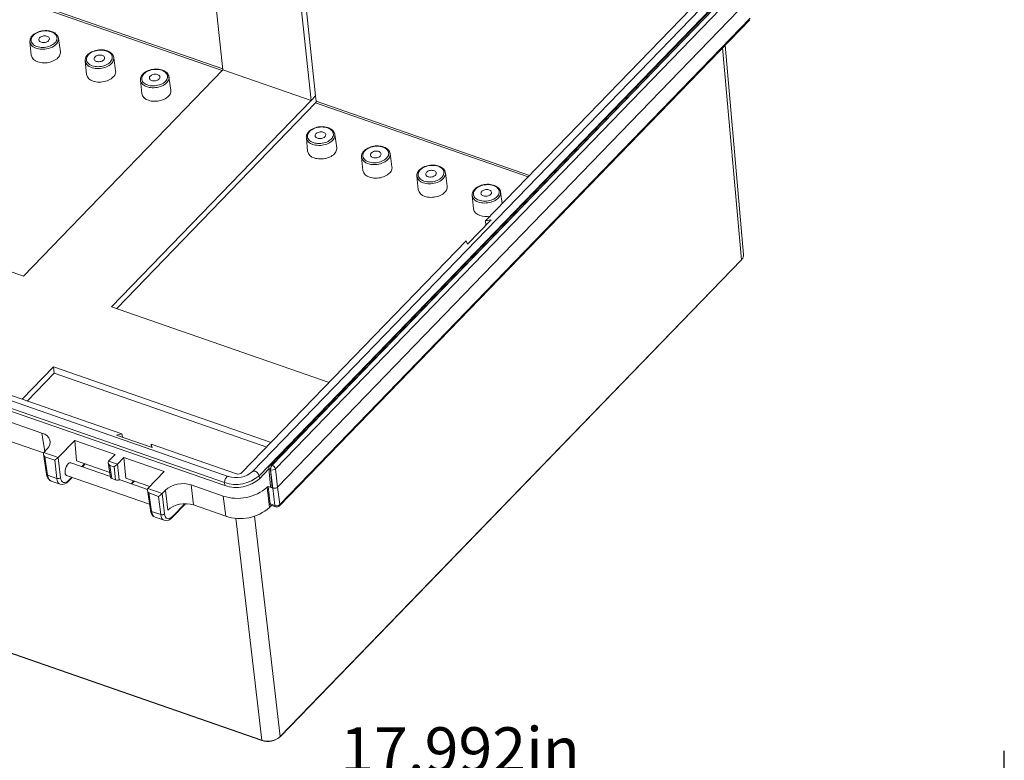
# Model space of a CAD drawing. Units: inches. Extents: x 0.2 to 21.8, y 0.3 to 16.8.
# Drawn here: x 11.9 to 15.5, y 2.7 to 5.4 of the extents above; entities that cross this region are included whole.
import ezdxf

# ---------------------------------------------------------------- set-up
doc = ezdxf.new("R2010")
doc.units = ezdxf.units.IN
doc.header["$MEASUREMENT"] = 0
doc.layers.add('SLD-0', color=179, linetype='Continuous')
doc.styles.add('SLDTEXTSTYLE0', font='TXT', dxfattribs={"width": 0.75})
doc.dimstyles.new('SLDDIMSTYLE0', dxfattribs={"dimtxt": 0.165, "dimasz": 0.125, "dimexe": 0, "dimexo": 0.0625, "dimgap": 0.04125, "dimtad": 0, "dimdec": 3, "dimlfac": 4, "dimrnd": 1e-09, "dimzin": 12, "dimdsep": 46, "dimlunit": 5, "dimtxsty": 'SLDTEXTSTYLE0', "dimsah": 1, "dimcen": 0.09, "dimadec": 0, "dimazin": 0, "dimtfac": 1, "dimtdec": 3, "dimtofl": 0, "dimtmove": 0, "dimatfit": 3, "dimfxl": 1, "dimfrac": 2, "dimtolj": 1, "dimtzin": 12, "dimarcsym": 0})

# ---------------------------------------------------------------- blocks, each defined once
blk = doc.blocks.new('*D46')
at = {"layer": 'SLD-0'}
for p, q in [((11.0306, 1.9299), (11.0306, 2.7234)), ((15.5286, 1.9299), (15.5286, 2.7234)), ((11.0306, 2.5984), (12.7256, 2.5984)), ((15.5286, 2.5984), (14.2681, 2.5984)), ((12.8885, 2.5788), (12.8885, 2.3563)), ((12.8885, 2.5788), (12.922, 2.5788)), ((14.1052, 2.5788), (14.0717, 2.5788)), ((14.1052, 2.5788), (14.1052, 2.3563)), ((12.8885, 2.3563), (12.922, 2.3563)), ((14.1052, 2.3563), (14.0717, 2.3563))]:
    blk.add_line(p, q, dxfattribs=at)
for points in [[(11.0306, 2.5984), (11.1556, 2.5792), (11.1556, 2.6176)], [(15.5286, 2.5984), (15.4036, 2.6176), (15.4036, 2.5792)]]:
    blk.add_solid(points, dxfattribs=at)
at = {"layer": 'SLD-0', "char_height": 0.165, "attachment_point": 1, "style": 'SLDTEXTSTYLE0'}
for s, insert in [('17.992in', (13.0726, 2.8111)), ('457.00mm', (12.9554, 2.5494))]:
    blk.add_mtext(s, dxfattribs=dict(at, insert=insert))

msp = doc.modelspace()

# ---------------------------------------------------------------- linework, layer by layer
at = {"color": 7, "linetype": 'Continuous', "lineweight": 15}
for p, q in [((12.56489, 5.93875), (12.63898, 5.24298)), ((12.9073, 5.8421), (12.9814, 5.14632)), ((12.8911, 5.82534), (12.96519, 5.12956)), ((14.55239, 5.57863), (12.81235, 3.77967)), ((14.5604, 5.5796), (12.82036, 3.78064)), ((12.82115, 3.78037), (14.56118, 5.57933)), ((14.47896, 5.54594), (12.74836, 3.75674)), ((14.57297, 5.56594), (12.83294, 3.76698)), ((13.61016, 4.68443), (14.43989, 5.54226)), ((14.50295, 5.5309), (12.77235, 3.74169)), ((14.583, 5.50015), (12.84133, 3.6995)), ((12.84742, 3.62955), (14.58745, 5.42851)), ((12.84887, 3.63458), (14.5889, 5.43354)), ((12.0376, 5.31017), (12.03055, 5.35942)), ((11.92529, 5.34676), (11.93012, 5.29724)), ((14.56433, 4.55988), (14.49585, 5.33381)), ((12.24202, 5.2391), (12.23497, 5.28835)), ((12.12971, 5.27569), (12.13454, 5.22617)), ((12.63898, 5.24298), (11.90119, 4.4802)), ((12.44644, 5.16803), (12.43939, 5.21729)), ((12.63898, 5.24298), (12.96519, 5.12956)), ((12.33412, 5.20463), (12.33896, 5.1551)), ((12.96519, 5.12956), (12.9814, 5.14632)), ((12.98381, 5.12691), (12.9814, 5.14632)), ((12.2274, 4.36679), (12.96519, 5.12956)), ((12.24636, 4.3602), (12.98163, 5.12037)), ((12.94737, 4.99142), (12.95221, 4.9419)), ((13.05969, 4.95483), (13.05264, 5.00408)), ((13.05264, 5.00408), (13.0527, 5.00361)), ((11.90119, 4.4802), (10.51832, 4.96098)), ((13.15179, 4.92035), (13.15662, 4.87083)), ((13.2641, 4.88376), (13.25705, 4.93301)), ((13.25705, 4.93301), (13.25712, 4.93254)), ((9.20919, 4.89976), (12.64625, 3.70482)), ((13.35621, 4.84929), (13.36104, 4.79976)), ((13.46852, 4.81269), (13.46147, 4.86195)), ((13.46147, 4.86195), (13.46153, 4.86147)), ((9.67525, 4.79668), (12.26554, 3.89614)), ((13.56062, 4.77822), (13.56546, 4.7287)), ((13.67198, 4.74834), (13.66589, 4.79088)), ((13.66589, 4.79088), (13.66595, 4.79041)), ((13.63107, 4.68866), (13.54329, 4.5979)), ((13.61016, 4.68443), (13.63107, 4.68866)), ((13.61016, 4.68443), (13.61143, 4.66835)), ((12.70929, 3.75306), (13.53901, 4.61088)), ((13.54329, 4.5979), (13.53901, 4.61088)), ((12.85003, 2.77603), (14.55615, 4.53992)), ((12.85018, 2.77652), (14.55629, 4.54041)), ((10.36424, 4.4577), (11.96956, 3.89959)), ((10.26916, 4.41933), (11.97545, 3.82612)), ((12.65868, 3.73921), (10.94015, 4.33668)), ((13.03227, 4.08697), (12.2274, 4.36679)), ((12.64506, 3.71599), (10.92653, 4.31346)), ((11.89632, 4.0245), (12.01188, 4.14397)), ((11.91528, 4.01791), (12.01476, 4.12076)), ((12.01188, 4.14397), (12.81675, 3.86415)), ((12.01188, 4.14397), (12.01476, 4.12076)), ((12.01476, 4.12076), (12.80067, 3.84753)), ((12.0908, 3.87244), (12.02963, 3.8092)), ((12.0908, 3.87244), (12.24002, 3.82056)), ((12.0908, 3.87244), (12.09755, 3.79607)), ((12.26554, 3.89614), (12.2449, 3.89197)), ((12.2449, 3.89197), (12.37777, 3.84578)), ((12.26554, 3.89614), (12.2673, 3.88418)), ((11.97648, 3.82768), (11.98898, 3.8406)), ((11.97648, 3.82768), (12.02963, 3.8092)), ((12.37777, 3.84578), (12.37355, 3.85859)), ((12.37355, 3.85859), (12.68892, 3.74894)), ((12.37499, 3.84674), (12.37355, 3.85859)), ((11.97507, 3.82168), (11.98638, 3.74756)), ((12.01684, 3.79879), (11.98033, 3.81148)), ((11.98033, 3.81148), (11.99072, 3.74332)), ((12.02465, 3.73153), (12.01684, 3.79879)), ((12.02953, 3.8091), (12.03823, 3.73427)), ((12.22259, 3.73868), (12.07695, 3.78931)), ((12.09755, 3.79607), (12.22035, 3.75337)), ((12.21478, 3.78992), (12.22322, 3.73452)), ((12.21618, 3.79592), (12.24002, 3.82056)), ((12.21618, 3.79592), (12.24889, 3.78454)), ((12.27273, 3.80919), (12.24889, 3.78454)), ((12.27273, 3.80919), (12.42195, 3.75731)), ((12.27273, 3.80919), (12.27948, 3.73281)), ((12.11942, 3.77455), (12.12949, 3.78496)), ((12.2361, 3.77413), (12.22003, 3.77972)), ((12.22003, 3.77972), (12.2275, 3.73075)), ((12.24171, 3.72581), (12.2361, 3.77413)), ((12.24879, 3.78444), (12.25556, 3.72619)), ((12.36078, 3.69407), (12.42195, 3.75731)), ((12.80904, 3.76695), (12.77388, 3.7306)), ((12.8088, 3.76965), (12.81471, 3.70296)), ((12.81529, 3.76342), (12.81451, 3.76369)), ((12.81451, 3.76369), (12.8204, 3.69707)), ((12.82368, 3.69593), (12.81529, 3.76342)), ((12.82036, 3.78064), (12.82115, 3.78037)), ((12.83294, 3.76698), (12.84133, 3.6995)), ((11.99072, 3.74332), (12.02465, 3.73153)), ((12.00413, 3.72168), (12.03708, 3.71022)), ((12.06029, 3.743), (12.36728, 3.63627)), ((12.0679, 3.72128), (12.0817, 3.73556)), ((12.2275, 3.73075), (12.24171, 3.72581)), ((12.35936, 3.69113), (12.25888, 3.72606)), ((12.27948, 3.73281), (12.36837, 3.70191)), ((12.30135, 3.7113), (12.31142, 3.72171)), ((12.64506, 3.71599), (12.64625, 3.70482)), ((12.77235, 3.74169), (12.77388, 3.7306)), ((12.35938, 3.68807), (12.37068, 3.61395)), ((12.36078, 3.69407), (12.41393, 3.67559)), ((12.40114, 3.66518), (12.36463, 3.67787)), ((12.36463, 3.67787), (12.37502, 3.60972)), ((12.42643, 3.68851), (12.41393, 3.67559)), ((12.43508, 3.61409), (12.42643, 3.68851)), ((12.52147, 3.70771), (12.64004, 3.66649)), ((12.52147, 3.70771), (12.53011, 3.63328)), ((12.80299, 3.6994), (12.80569, 3.70219)), ((12.81069, 3.624), (12.80299, 3.6994)), ((12.8204, 3.69707), (12.80569, 3.70219)), ((12.81323, 3.63727), (12.80569, 3.70219)), ((12.82368, 3.69593), (12.8204, 3.69707)), ((12.83122, 3.63102), (12.82368, 3.69593)), ((12.84133, 3.6995), (12.84887, 3.63458)), ((12.40895, 3.59792), (12.40114, 3.66518)), ((12.41384, 3.67549), (12.42253, 3.60066)), ((12.65011, 3.59157), (12.64004, 3.66649)), ((12.37502, 3.60972), (12.40895, 3.59792)), ((12.4522, 3.58768), (12.50093, 3.63805)), ((12.53011, 3.63328), (12.65011, 3.59157)), ((12.81069, 3.624), (12.81827, 3.63184)), ((12.81323, 3.63727), (12.83122, 3.63102)), ((12.8159, 3.63266), (12.83402, 3.62636)), ((12.38843, 3.58807), (12.42139, 3.57661)), ((11.22538, 3.30409), (12.78229, 2.76281)), ((11.22565, 3.30364), (12.78257, 2.76236))]:
    msp.add_line(p, q, dxfattribs=at)
at = {"color": 8, "linetype": 'Continuous', "lineweight": 15}
for p, q in [((11.19838, 5.74764), (12.63856, 5.24694)), ((12.63646, 5.24037), (11.19984, 5.73983)), ((14.55629, 4.54041), (14.4869, 5.32456)), ((13.76753, 4.84714), (12.98163, 5.12037)), ((12.98381, 5.12691), (13.77282, 4.8526)), ((11.97997, 3.83129), (11.96956, 3.89959)), ((12.11745, 3.77523), (12.12753, 3.78564)), ((12.06902, 3.72515), (12.07974, 3.73624)), ((12.29938, 3.71198), (12.30946, 3.72239)), ((12.45332, 3.59154), (12.4983, 3.63804)), ((12.78229, 2.76281), (12.6869, 3.58406)), ((12.75547, 3.59185), (12.85018, 2.77652))]:
    msp.add_line(p, q, dxfattribs=at)
at = {"color": 7, "linetype": 'Continuous', "lineweight": 15, "flags": 128}
for points in [[(12.03053, 5.35934), (12.0305, 5.3598), (12.02959, 5.36354), (12.0281, 5.36712), (12.02605, 5.37052), (12.02344, 5.37372), (12.0203, 5.37668), (12.01665, 5.37936), (12.01254, 5.38173), (12.00802, 5.38375), (12.00314, 5.38541), (11.99798, 5.38668), (11.99259, 5.38755), (11.98704, 5.38802), (11.98139, 5.38808), (11.97571, 5.38773), (11.97005, 5.38699), (11.96448, 5.38585), (11.95906, 5.38433), (11.95385, 5.38244), (11.94891, 5.38021), (11.9443, 5.37764), (11.94007, 5.37476), (11.93627, 5.3716), (11.93296, 5.36819), (11.93018, 5.36456), (11.92799, 5.36076), (11.92641, 5.35686), (11.92548, 5.35292), (11.92518, 5.349), (11.92537, 5.34675)], [(11.95113, 5.32906), (11.95614, 5.32758), (11.96146, 5.32653), (11.96702, 5.32591), (11.97272, 5.32573), (11.9785, 5.326), (11.98427, 5.32671), (11.98993, 5.32786), (11.99542, 5.32942), (12.00064, 5.33137), (12.00553, 5.33369), (12.01001, 5.33633), (12.01401, 5.33927), (12.01749, 5.34246), (12.02038, 5.34585), (12.02264, 5.3494), (12.02425, 5.35304), (12.02518, 5.35673), (12.02541, 5.36042), (12.02494, 5.36405), (12.02378, 5.36757), (12.02195, 5.37092), (12.01947, 5.37406), (12.01638, 5.37694), (12.01272, 5.37953), (12.00855, 5.38177), (12.00393, 5.38364), (11.99892, 5.38512), (11.9936, 5.38617), (11.98804, 5.3868), (11.98234, 5.38697), (11.97656, 5.3867), (11.97079, 5.38599), (11.96513, 5.38485), (11.95964, 5.38329), (11.95442, 5.38133), (11.94953, 5.37902), (11.94505, 5.37637), (11.94105, 5.37343), (11.93758, 5.37024), (11.93468, 5.36685), (11.93242, 5.36331), (11.93081, 5.35966), (11.92988, 5.35597), (11.92965, 5.35228), (11.93012, 5.34865), (11.93128, 5.34513), (11.93311, 5.34178), (11.93559, 5.33864), (11.93868, 5.33576), (11.94234, 5.33318), (11.94651, 5.33093), (11.95113, 5.32906)], [(11.96673, 5.34518), (11.97002, 5.34431), (11.97358, 5.34387), (11.97728, 5.34388), (11.981, 5.34434), (11.98458, 5.34524), (11.98792, 5.34654), (11.99088, 5.34819), (11.99335, 5.35014), (11.99525, 5.35231), (11.99652, 5.35463), (11.99709, 5.35701), (11.99696, 5.35937), (11.99613, 5.36162), (11.99463, 5.36367), (11.9925, 5.36547), (11.98984, 5.36693), (11.98673, 5.36801), (11.98329, 5.36867), (11.97964, 5.36889), (11.97591, 5.36865), (11.97225, 5.36796), (11.96877, 5.36686), (11.96561, 5.36538), (11.96288, 5.36357), (11.96068, 5.3615), (11.95909, 5.35924), (11.95817, 5.35688), (11.95794, 5.3545), (11.95843, 5.35219), (11.9596, 5.35003), (11.96142, 5.34809), (11.96383, 5.34646), (11.96673, 5.34518)], [(12.23495, 5.28827), (12.23491, 5.28873), (12.23401, 5.29247), (12.23252, 5.29605), (12.23046, 5.29946), (12.22786, 5.30265), (12.22471, 5.30561), (12.22107, 5.30829), (12.21696, 5.31066), (12.21243, 5.31268), (12.20756, 5.31434), (12.2024, 5.31561), (12.19701, 5.31648), (12.19146, 5.31695), (12.18581, 5.31701), (12.18013, 5.31666), (12.17447, 5.31592), (12.1689, 5.31478), (12.16348, 5.31326), (12.15827, 5.31137), (12.15333, 5.30914), (12.14872, 5.30657), (12.14448, 5.30369), (12.14069, 5.30053), (12.13737, 5.29712), (12.1346, 5.29349), (12.1324, 5.2897), (12.13083, 5.28579), (12.12989, 5.28185), (12.12959, 5.27793), (12.12978, 5.27569)], [(11.95421, 5.27251), (11.95943, 5.27095), (11.96496, 5.2698), (11.97073, 5.26907), (11.97666, 5.26877), (11.98269, 5.2689), (11.98873, 5.26946), (11.99471, 5.27045), (12.00056, 5.27185), (12.00619, 5.27364), (12.01155, 5.27581), (12.01656, 5.27832), (12.02115, 5.28115), (12.02528, 5.28425), (12.02889, 5.28759), (12.03194, 5.29113), (12.03438, 5.29482), (12.03618, 5.29861), (12.03733, 5.30247), (12.03781, 5.30633), (12.03761, 5.31015), (12.0376, 5.31017)], [(12.15555, 5.25799), (12.16056, 5.25652), (12.16588, 5.25546), (12.17143, 5.25484), (12.17714, 5.25466), (12.18292, 5.25493), (12.18868, 5.25564), (12.19435, 5.25679), (12.19983, 5.25835), (12.20506, 5.2603), (12.20994, 5.26262), (12.21442, 5.26526), (12.21843, 5.2682), (12.2219, 5.27139), (12.22479, 5.27478), (12.22706, 5.27833), (12.22867, 5.28197), (12.22959, 5.28567), (12.22983, 5.28935), (12.22936, 5.29298), (12.2282, 5.2965), (12.22637, 5.29985), (12.22389, 5.30299), (12.2208, 5.30588), (12.21714, 5.30846), (12.21297, 5.3107), (12.20834, 5.31258), (12.20334, 5.31405), (12.19802, 5.31511), (12.19246, 5.31573), (12.18675, 5.3159), (12.18097, 5.31563), (12.17521, 5.31492), (12.16955, 5.31378), (12.16406, 5.31222), (12.15884, 5.31027), (12.15395, 5.30795), (12.14947, 5.3053), (12.14547, 5.30236), (12.14199, 5.29917), (12.1391, 5.29578), (12.13684, 5.29224), (12.13523, 5.28859), (12.1343, 5.2849), (12.13407, 5.28121), (12.13454, 5.27758), (12.13569, 5.27407), (12.13753, 5.27071), (12.14, 5.26757), (12.1431, 5.26469), (12.14675, 5.26211), (12.15093, 5.25987), (12.15555, 5.25799)], [(12.17114, 5.27411), (12.17443, 5.27324), (12.17799, 5.2728), (12.1817, 5.27281), (12.18541, 5.27328), (12.189, 5.27417), (12.19233, 5.27547), (12.19529, 5.27712), (12.19777, 5.27907), (12.19967, 5.28125), (12.20093, 5.28356), (12.20151, 5.28594), (12.20138, 5.2883), (12.20055, 5.29055), (12.19904, 5.29261), (12.19692, 5.2944), (12.19426, 5.29586), (12.19115, 5.29694), (12.18771, 5.2976), (12.18406, 5.29782), (12.18033, 5.29758), (12.17666, 5.2969), (12.17319, 5.29579), (12.17003, 5.29431), (12.1673, 5.2925), (12.1651, 5.29043), (12.16351, 5.28818), (12.16258, 5.28581), (12.16236, 5.28344), (12.16284, 5.28112), (12.16402, 5.27896), (12.16584, 5.27703), (12.16824, 5.27539), (12.17114, 5.27411)], [(12.43937, 5.2172), (12.43933, 5.21766), (12.43842, 5.2214), (12.43693, 5.22499), (12.43488, 5.22839), (12.43227, 5.23158), (12.42913, 5.23454), (12.42549, 5.23722), (12.42137, 5.23959), (12.41685, 5.24162), (12.41198, 5.24327), (12.40681, 5.24454), (12.40143, 5.24541), (12.39588, 5.24588), (12.39023, 5.24594), (12.38454, 5.2456), (12.37888, 5.24485), (12.37331, 5.24371), (12.36789, 5.24219), (12.36268, 5.24031), (12.35775, 5.23807), (12.35313, 5.2355), (12.3489, 5.23263), (12.3451, 5.22947), (12.34179, 5.22605), (12.33901, 5.22242), (12.33682, 5.21863), (12.33525, 5.21473), (12.33431, 5.21078), (12.33401, 5.20686), (12.3342, 5.20462)], [(12.35997, 5.18692), (12.36497, 5.18545), (12.37029, 5.18439), (12.37585, 5.18377), (12.38156, 5.18359), (12.38734, 5.18386), (12.3931, 5.18458), (12.39877, 5.18572), (12.40425, 5.18728), (12.40947, 5.18923), (12.41436, 5.19155), (12.41884, 5.1942), (12.42285, 5.19714), (12.42632, 5.20032), (12.42921, 5.20372), (12.43148, 5.20726), (12.43308, 5.2109), (12.43401, 5.2146), (12.43424, 5.21829), (12.43378, 5.22192), (12.43262, 5.22543), (12.43079, 5.22878), (12.42831, 5.23193), (12.42521, 5.23481), (12.42156, 5.23739), (12.41739, 5.23963), (12.41276, 5.24151), (12.40775, 5.24298), (12.40243, 5.24404), (12.39688, 5.24466), (12.39117, 5.24484), (12.38539, 5.24457), (12.37963, 5.24385), (12.37396, 5.24271), (12.36848, 5.24115), (12.36325, 5.2392), (12.35837, 5.23688), (12.35389, 5.23423), (12.34988, 5.23129), (12.34641, 5.22811), (12.34352, 5.22472), (12.34125, 5.22117), (12.33964, 5.21753), (12.33872, 5.21383), (12.33849, 5.21014), (12.33895, 5.20652), (12.34011, 5.203), (12.34194, 5.19965), (12.34442, 5.19651), (12.34751, 5.19362), (12.35117, 5.19104), (12.35534, 5.1888), (12.35997, 5.18692)], [(12.15862, 5.20144), (12.16385, 5.19988), (12.16938, 5.19873), (12.17515, 5.198), (12.18108, 5.1977), (12.18711, 5.19783), (12.19315, 5.19839), (12.19913, 5.19938), (12.20497, 5.20078), (12.21061, 5.20258), (12.21596, 5.20474), (12.22097, 5.20725), (12.22557, 5.21008), (12.2297, 5.21318), (12.23331, 5.21652), (12.23635, 5.22006), (12.23879, 5.22375), (12.2406, 5.22755), (12.24175, 5.2314), (12.24222, 5.23526), (12.24202, 5.23909), (12.24202, 5.2391)], [(12.37556, 5.20304), (12.37885, 5.20217), (12.38241, 5.20173), (12.38612, 5.20174), (12.38983, 5.20221), (12.39342, 5.2031), (12.39675, 5.2044), (12.39971, 5.20606), (12.40218, 5.208), (12.40409, 5.21018), (12.40535, 5.2125), (12.40593, 5.21488), (12.4058, 5.21723), (12.40497, 5.21948), (12.40346, 5.22154), (12.40134, 5.22333), (12.39867, 5.22479), (12.39556, 5.22588), (12.39212, 5.22653), (12.38847, 5.22675), (12.38475, 5.22651), (12.38108, 5.22583), (12.3776, 5.22472), (12.37444, 5.22324), (12.37171, 5.22143), (12.36951, 5.21936), (12.36792, 5.21711), (12.367, 5.21475), (12.36678, 5.21237), (12.36726, 5.21005), (12.36843, 5.20789), (12.37026, 5.20596), (12.37266, 5.20432), (12.37556, 5.20304)], [(12.36304, 5.13037), (12.36826, 5.12881), (12.37379, 5.12766), (12.37956, 5.12693), (12.3855, 5.12663), (12.39152, 5.12676), (12.39756, 5.12732), (12.40354, 5.12831), (12.40939, 5.12971), (12.41502, 5.13151), (12.42038, 5.13367), (12.42539, 5.13619), (12.42999, 5.13901), (12.43412, 5.14211), (12.43773, 5.14545), (12.44077, 5.14899), (12.44321, 5.15268), (12.44502, 5.15648), (12.44616, 5.16033), (12.44664, 5.16419), (12.44644, 5.16802), (12.44644, 5.16803)], [(13.05265, 5.00354), (13.05258, 5.00446), (13.05167, 5.0082), (13.05018, 5.01178), (13.04813, 5.01518), (13.04552, 5.01838), (13.04238, 5.02133), (13.03874, 5.02402), (13.03462, 5.02639), (13.0301, 5.02841), (13.02523, 5.03007), (13.02006, 5.03134), (13.01468, 5.03221), (13.00913, 5.03268), (13.00348, 5.03274), (12.99779, 5.03239), (12.99213, 5.03165), (12.98656, 5.03051), (12.98114, 5.02899), (12.97593, 5.0271), (12.971, 5.02486), (12.96638, 5.0223), (12.96215, 5.01942), (12.95835, 5.01626), (12.95504, 5.01285), (12.95226, 5.00922), (12.95007, 5.00542), (12.9485, 5.00152), (12.94756, 4.99758), (12.94726, 4.99365), (12.94746, 4.99135)], [(12.97322, 4.97372), (12.97822, 4.97224), (12.98355, 4.97119), (12.9891, 4.97057), (12.99481, 4.97039), (13.00059, 4.97066), (13.00635, 4.97137), (13.01202, 4.97252), (13.0175, 4.97408), (13.02272, 4.97603), (13.02761, 4.97834), (13.03209, 4.98099), (13.0361, 4.98393), (13.03957, 4.98712), (13.04246, 4.99051), (13.04473, 4.99406), (13.04633, 4.9977), (13.04726, 5.00139), (13.04749, 5.00508), (13.04703, 5.00871), (13.04587, 5.01223), (13.04404, 5.01558), (13.04156, 5.01872), (13.03846, 5.0216), (13.03481, 5.02419), (13.03064, 5.02643), (13.02601, 5.0283), (13.021, 5.02978), (13.01568, 5.03083), (13.01013, 5.03145), (13.00442, 5.03163), (12.99864, 5.03136), (12.99288, 5.03065), (12.98721, 5.02951), (12.98173, 5.02795), (12.9765, 5.02599), (12.97162, 5.02368), (12.96714, 5.02103), (12.96313, 5.01809), (12.95966, 5.0149), (12.95677, 5.01151), (12.9545, 5.00797), (12.95289, 5.00432), (12.95197, 5.00063), (12.95174, 4.99694), (12.9522, 4.99331), (12.95336, 4.98979), (12.95519, 4.98644), (12.95767, 4.9833), (12.96076, 4.98042), (12.96442, 4.97784), (12.96859, 4.97559), (12.97322, 4.97372)], [(12.98881, 4.98984), (12.9921, 4.98897), (12.99566, 4.98853), (12.99937, 4.98854), (13.00308, 4.989), (13.00667, 4.9899), (13.01, 4.9912), (13.01296, 4.99285), (13.01543, 4.9948), (13.01734, 4.99697), (13.0186, 4.99929), (13.01918, 5.00167), (13.01905, 5.00403), (13.01822, 5.00628), (13.01671, 5.00833), (13.01459, 5.01013), (13.01192, 5.01159), (13.00881, 5.01267), (13.00537, 5.01333), (13.00172, 5.01354), (12.998, 5.01331), (12.99433, 5.01262), (12.99085, 5.01152), (12.98769, 5.01004), (12.98496, 5.00823), (12.98276, 5.00616), (12.98117, 5.0039), (12.98025, 5.00154), (12.98003, 4.99916), (12.98051, 4.99685), (12.98168, 4.99469), (12.98351, 4.99275), (12.98591, 4.99112), (12.98881, 4.98984)], [(12.97629, 4.91717), (12.98151, 4.91561), (12.98704, 4.91446), (12.99281, 4.91373), (12.99875, 4.91342), (13.00477, 4.91356), (13.01081, 4.91412), (13.01679, 4.91511), (13.02264, 4.91651), (13.02827, 4.9183), (13.03363, 4.92047), (13.03864, 4.92298), (13.04324, 4.92581), (13.04737, 4.92891), (13.05098, 4.93225), (13.05402, 4.93579), (13.05646, 4.93948), (13.05827, 4.94327), (13.05941, 4.94713), (13.05989, 4.95099), (13.05969, 4.95481), (13.05969, 4.95483)], [(13.25707, 4.93247), (13.257, 4.93339), (13.25609, 4.93713), (13.2546, 4.94071), (13.25255, 4.94412), (13.24994, 4.94731), (13.2468, 4.95027), (13.24315, 4.95295), (13.23904, 4.95532), (13.23452, 4.95734), (13.22964, 4.959), (13.22448, 4.96027), (13.21909, 4.96114), (13.21354, 4.96161), (13.20789, 4.96167), (13.20221, 4.96132), (13.19655, 4.96058), (13.19098, 4.95944), (13.18556, 4.95792), (13.18035, 4.95603), (13.17541, 4.9538), (13.1708, 4.95123), (13.16657, 4.94835), (13.16277, 4.94519), (13.15946, 4.94178), (13.15668, 4.93815), (13.15449, 4.93436), (13.15291, 4.93045), (13.15198, 4.92651), (13.15168, 4.92259), (13.15187, 4.92028)], [(13.17763, 4.90265), (13.18264, 4.90118), (13.18796, 4.90012), (13.19352, 4.8995), (13.19922, 4.89932), (13.205, 4.89959), (13.21077, 4.9003), (13.21643, 4.90145), (13.22192, 4.90301), (13.22714, 4.90496), (13.23203, 4.90728), (13.23651, 4.90992), (13.24051, 4.91286), (13.24399, 4.91605), (13.24688, 4.91944), (13.24914, 4.92299), (13.25075, 4.92663), (13.25168, 4.93033), (13.25191, 4.93401), (13.25144, 4.93764), (13.25028, 4.94116), (13.24845, 4.94451), (13.24597, 4.94765), (13.24288, 4.95054), (13.23922, 4.95312), (13.23505, 4.95536), (13.23043, 4.95723), (13.22542, 4.95871), (13.2201, 4.95977), (13.21454, 4.96039), (13.20884, 4.96056), (13.20306, 4.96029), (13.19729, 4.95958), (13.19163, 4.95844), (13.18614, 4.95688), (13.18092, 4.95493), (13.17603, 4.95261), (13.17155, 4.94996), (13.16755, 4.94702), (13.16408, 4.94383), (13.16118, 4.94044), (13.15892, 4.9369), (13.15731, 4.93325), (13.15638, 4.92956), (13.15615, 4.92587), (13.15662, 4.92224), (13.15778, 4.91873), (13.15961, 4.91537), (13.16209, 4.91223), (13.16518, 4.90935), (13.16884, 4.90677), (13.17301, 4.90452), (13.17763, 4.90265)], [(13.19323, 4.91877), (13.19652, 4.9179), (13.20008, 4.91746), (13.20378, 4.91747), (13.2075, 4.91794), (13.21108, 4.91883), (13.21442, 4.92013), (13.21738, 4.92178), (13.21985, 4.92373), (13.22176, 4.9259), (13.22302, 4.92822), (13.2236, 4.9306), (13.22346, 4.93296), (13.22263, 4.93521), (13.22113, 4.93727), (13.219, 4.93906), (13.21634, 4.94052), (13.21323, 4.9416), (13.20979, 4.94226), (13.20614, 4.94248), (13.20241, 4.94224), (13.19875, 4.94155), (13.19527, 4.94045), (13.19211, 4.93897), (13.18938, 4.93716), (13.18718, 4.93509), (13.18559, 4.93283), (13.18467, 4.93047), (13.18444, 4.92809), (13.18493, 4.92578), (13.1861, 4.92362), (13.18792, 4.92169), (13.19033, 4.92005), (13.19323, 4.91877)], [(13.18071, 4.8461), (13.18593, 4.84454), (13.19146, 4.84339), (13.19723, 4.84266), (13.20316, 4.84236), (13.20919, 4.84249), (13.21523, 4.84305), (13.22121, 4.84404), (13.22706, 4.84544), (13.23269, 4.84723), (13.23805, 4.8494), (13.24306, 4.85191), (13.24765, 4.85474), (13.25178, 4.85784), (13.25539, 4.86118), (13.25844, 4.86472), (13.26088, 4.86841), (13.26268, 4.8722), (13.26383, 4.87606), (13.26431, 4.87992), (13.26411, 4.88375), (13.2641, 4.88376)], [(13.46148, 4.8614), (13.46141, 4.86232), (13.46051, 4.86606), (13.45902, 4.86965), (13.45696, 4.87305), (13.45436, 4.87624), (13.45121, 4.8792), (13.44757, 4.88188), (13.44346, 4.88425), (13.43894, 4.88627), (13.43406, 4.88793), (13.4289, 4.8892), (13.42351, 4.89007), (13.41796, 4.89054), (13.41231, 4.8906), (13.40663, 4.89025), (13.40097, 4.88951), (13.3954, 4.88837), (13.38998, 4.88685), (13.38477, 4.88496), (13.37983, 4.88273), (13.37522, 4.88016), (13.37098, 4.87729), (13.36719, 4.87412), (13.36387, 4.87071), (13.3611, 4.86708), (13.3589, 4.86329), (13.35733, 4.85939), (13.35639, 4.85544), (13.35609, 4.85152), (13.35629, 4.84921)], [(13.38205, 4.83158), (13.38706, 4.83011), (13.39238, 4.82905), (13.39793, 4.82843), (13.40364, 4.82825), (13.40942, 4.82852), (13.41518, 4.82924), (13.42085, 4.83038), (13.42633, 4.83194), (13.43156, 4.83389), (13.43645, 4.83621), (13.44092, 4.83886), (13.44493, 4.8418), (13.4484, 4.84498), (13.45129, 4.84837), (13.45356, 4.85192), (13.45517, 4.85556), (13.45609, 4.85926), (13.45633, 4.86295), (13.45586, 4.86657), (13.4547, 4.87009), (13.45287, 4.87344), (13.45039, 4.87658), (13.4473, 4.87947), (13.44364, 4.88205), (13.43947, 4.88429), (13.43485, 4.88617), (13.42984, 4.88764), (13.42452, 4.8887), (13.41896, 4.88932), (13.41325, 4.8895), (13.40748, 4.88923), (13.40171, 4.88851), (13.39605, 4.88737), (13.39056, 4.88581), (13.38534, 4.88386), (13.38045, 4.88154), (13.37597, 4.87889), (13.37197, 4.87595), (13.36849, 4.87277), (13.3656, 4.86937), (13.36334, 4.86583), (13.36173, 4.86219), (13.3608, 4.85849), (13.36057, 4.8548), (13.36104, 4.85117), (13.36219, 4.84766), (13.36403, 4.8443), (13.36651, 4.84116), (13.3696, 4.83828), (13.37325, 4.8357), (13.37743, 4.83346), (13.38205, 4.83158)], [(13.39764, 4.8477), (13.40093, 4.84683), (13.40449, 4.84639), (13.4082, 4.8464), (13.41191, 4.84687), (13.4155, 4.84776), (13.41883, 4.84906), (13.42179, 4.85072), (13.42427, 4.85266), (13.42617, 4.85484), (13.42743, 4.85716), (13.42801, 4.85954), (13.42788, 4.86189), (13.42705, 4.86414), (13.42554, 4.8662), (13.42342, 4.86799), (13.42076, 4.86945), (13.41765, 4.87053), (13.41421, 4.87119), (13.41056, 4.87141), (13.40683, 4.87117), (13.40316, 4.87049), (13.39969, 4.86938), (13.39653, 4.8679), (13.3938, 4.86609), (13.3916, 4.86402), (13.39001, 4.86177), (13.38908, 4.85941), (13.38886, 4.85703), (13.38934, 4.85471), (13.39052, 4.85255), (13.39234, 4.85062), (13.39474, 4.84898), (13.39764, 4.8477)], [(13.38513, 4.77503), (13.39035, 4.77347), (13.39588, 4.77232), (13.40165, 4.77159), (13.40758, 4.77129), (13.41361, 4.77142), (13.41965, 4.77198), (13.42563, 4.77297), (13.43147, 4.77437), (13.43711, 4.77617), (13.44246, 4.77833), (13.44747, 4.78085), (13.45207, 4.78367), (13.4562, 4.78677), (13.45981, 4.79011), (13.46285, 4.79365), (13.46529, 4.79734), (13.4671, 4.80114), (13.46825, 4.80499), (13.46872, 4.80885), (13.46852, 4.81268), (13.46852, 4.81269)], [(13.6659, 4.79033), (13.66583, 4.79126), (13.66492, 4.79499), (13.66343, 4.79858), (13.66138, 4.80198), (13.65877, 4.80517), (13.65563, 4.80813), (13.65199, 4.81081), (13.64787, 4.81318), (13.64335, 4.81521), (13.63848, 4.81686), (13.63331, 4.81813), (13.62793, 4.819), (13.62238, 4.81947), (13.61673, 4.81953), (13.61104, 4.81919), (13.60538, 4.81844), (13.59981, 4.8173), (13.59439, 4.81578), (13.58918, 4.8139), (13.58425, 4.81166), (13.57963, 4.80909), (13.5754, 4.80622), (13.5716, 4.80306), (13.56829, 4.79964), (13.56551, 4.79601), (13.56332, 4.79222), (13.56175, 4.78832), (13.56081, 4.78437), (13.56051, 4.78045), (13.56071, 4.77814)], [(13.58647, 4.76051), (13.59147, 4.75904), (13.5968, 4.75798), (13.60235, 4.75736), (13.60806, 4.75719), (13.61384, 4.75746), (13.6196, 4.75817), (13.62527, 4.75931), (13.63075, 4.76087), (13.63597, 4.76282), (13.64086, 4.76514), (13.64534, 4.76779), (13.64935, 4.77073), (13.65282, 4.77392), (13.65571, 4.77731), (13.65798, 4.78085), (13.65958, 4.7845), (13.66051, 4.78819), (13.66074, 4.79188), (13.66028, 4.79551), (13.65912, 4.79902), (13.65729, 4.80238), (13.65481, 4.80552), (13.65171, 4.8084), (13.64806, 4.81098), (13.64389, 4.81322), (13.63926, 4.8151), (13.63425, 4.81657), (13.62893, 4.81763), (13.62338, 4.81825), (13.61767, 4.81843), (13.61189, 4.81816), (13.60613, 4.81745), (13.60046, 4.8163), (13.59498, 4.81474), (13.58975, 4.81279), (13.58487, 4.81047), (13.58039, 4.80783), (13.57638, 4.80489), (13.57291, 4.8017), (13.57002, 4.79831), (13.56775, 4.79476), (13.56614, 4.79112), (13.56522, 4.78742), (13.56499, 4.78374), (13.56545, 4.78011), (13.56661, 4.77659), (13.56844, 4.77324), (13.57092, 4.7701), (13.57401, 4.76721), (13.57767, 4.76463), (13.58184, 4.76239), (13.58647, 4.76051)], [(13.60206, 4.77664), (13.60535, 4.77576), (13.60891, 4.77532), (13.61262, 4.77534), (13.61633, 4.7758), (13.61992, 4.7767), (13.62325, 4.77799), (13.62621, 4.77965), (13.62868, 4.7816), (13.63059, 4.78377), (13.63185, 4.78609), (13.63243, 4.78847), (13.6323, 4.79082), (13.63147, 4.79307), (13.62996, 4.79513), (13.62784, 4.79692), (13.62517, 4.79839), (13.62206, 4.79947), (13.61862, 4.80013), (13.61497, 4.80034), (13.61125, 4.8001), (13.60758, 4.79942), (13.6041, 4.79832), (13.60094, 4.79683), (13.59821, 4.79502), (13.59602, 4.79295), (13.59442, 4.7907), (13.5935, 4.78834), (13.59328, 4.78596), (13.59376, 4.78365), (13.59493, 4.78148), (13.59676, 4.77955), (13.59916, 4.77791), (13.60206, 4.77664)], [(14.55615, 4.53992), (14.5577, 4.54162), (14.55804, 4.54208)]]:
    msp.add_lwpolyline(points, dxfattribs=at)
at = {"color": 8, "linetype": 'Continuous', "lineweight": 15, "flags": 128}
for points in [[(12.03056, 5.35935), (12.03063, 5.35887), (12.03072, 5.35505), (12.03013, 5.35119), (12.02886, 5.34736), (12.02692, 5.34359), (12.02435, 5.33994), (12.02117, 5.33646), (12.01743, 5.33319), (12.01318, 5.33017), (12.00846, 5.32744), (12.00335, 5.32504), (11.99791, 5.323), (11.99221, 5.32135), (11.98632, 5.32011), (11.98033, 5.31928), (11.9743, 5.3189), (11.96832, 5.31895), (11.96247, 5.31944), (11.95682, 5.32037), (11.95144, 5.32171), (11.94641, 5.32346), (11.9418, 5.32559), (11.93765, 5.32807), (11.93403, 5.33087), (11.93098, 5.33396), (11.92855, 5.33728), (11.92676, 5.34081), (11.92564, 5.34449), (11.92529, 5.34675)], [(12.23498, 5.28829), (12.23504, 5.2878), (12.23514, 5.28398), (12.23455, 5.28012), (12.23327, 5.27629), (12.23134, 5.27252), (12.22877, 5.26887), (12.22559, 5.26539), (12.22185, 5.26212), (12.21759, 5.2591), (12.21288, 5.25637), (12.20777, 5.25397), (12.20233, 5.25193), (12.19663, 5.25028), (12.19074, 5.24904), (12.18474, 5.24822), (12.17872, 5.24783), (12.17274, 5.24788), (12.16688, 5.24838), (12.16123, 5.2493), (12.15586, 5.25065), (12.15083, 5.25239), (12.14621, 5.25452), (12.14207, 5.257), (12.13845, 5.2598), (12.1354, 5.26289), (12.13297, 5.26622), (12.13118, 5.26974), (12.13005, 5.27343), (12.12971, 5.27568)], [(12.4394, 5.21722), (12.43946, 5.21673), (12.43955, 5.21291), (12.43896, 5.20906), (12.43769, 5.20522), (12.43576, 5.20145), (12.43318, 5.19781), (12.43001, 5.19432), (12.42627, 5.19105), (12.42201, 5.18803), (12.4173, 5.1853), (12.41219, 5.18291), (12.40674, 5.18087), (12.40104, 5.17921), (12.39515, 5.17797), (12.38916, 5.17715), (12.38313, 5.17676), (12.37715, 5.17682), (12.3713, 5.17731), (12.36565, 5.17823), (12.36028, 5.17958), (12.35525, 5.18133), (12.35063, 5.18345), (12.34648, 5.18594), (12.34286, 5.18874), (12.33982, 5.19182), (12.33738, 5.19515), (12.33559, 5.19868), (12.33447, 5.20236), (12.33413, 5.20461)], [(13.0527, 5.00361), (13.05284, 5.00162), (13.05259, 4.99778), (13.05166, 4.99393), (13.05006, 4.99012), (13.0478, 4.98641), (13.04492, 4.98284), (13.04145, 4.97945), (13.03745, 4.9763), (13.03296, 4.97342), (13.02804, 4.97086), (13.02275, 4.96863), (13.01717, 4.96679), (13.01137, 4.96534), (13.00542, 4.9643), (12.99939, 4.9637), (12.99338, 4.96353), (12.98746, 4.9638), (12.9817, 4.96451), (12.97617, 4.96565), (12.97096, 4.9672)], [(13.25712, 4.93254), (13.25726, 4.93056), (13.25701, 4.92671), (13.25608, 4.92286), (13.25447, 4.91905), (13.25221, 4.91534), (13.24933, 4.91177), (13.24587, 4.90838), (13.24187, 4.90523), (13.23737, 4.90236), (13.23245, 4.89979), (13.22717, 4.89757), (13.22159, 4.89572), (13.21578, 4.89427), (13.20983, 4.89323), (13.20381, 4.89263), (13.1978, 4.89246), (13.19187, 4.89273), (13.18611, 4.89344), (13.18059, 4.89458), (13.17538, 4.89613)], [(13.46153, 4.86147), (13.46168, 4.85949), (13.46143, 4.85564), (13.46049, 4.85179), (13.45889, 4.84799), (13.45663, 4.84427), (13.45375, 4.8407), (13.45029, 4.83732), (13.44628, 4.83416), (13.44179, 4.83129), (13.43687, 4.82872), (13.43159, 4.8265), (13.426, 4.82465), (13.4202, 4.8232), (13.41425, 4.82216), (13.40823, 4.82156), (13.40222, 4.82139), (13.39629, 4.82167), (13.39053, 4.82238), (13.38501, 4.82351), (13.3798, 4.82506)], [(13.66595, 4.79041), (13.66609, 4.78842), (13.66584, 4.78457), (13.66491, 4.78072), (13.66331, 4.77692), (13.66105, 4.7732), (13.65817, 4.76963), (13.6547, 4.76625), (13.6507, 4.7631), (13.64621, 4.76022), (13.64129, 4.75765), (13.636, 4.75543), (13.63042, 4.75358), (13.62462, 4.75213), (13.61867, 4.7511), (13.61264, 4.75049), (13.60663, 4.75032), (13.60071, 4.7506), (13.59495, 4.75131), (13.58942, 4.75244), (13.58421, 4.75399)], [(12.74837, 3.75675), (12.74861, 3.75698), (12.75042, 3.75813), (12.75267, 3.75868), (12.75527, 3.75861), (12.75806, 3.75791), (12.76093, 3.75664), (12.76373, 3.75483), (12.76632, 3.7526), (12.76858, 3.75003), (12.77039, 3.74727), (12.77167, 3.74445), (12.77235, 3.74169)], [(12.65868, 3.73921), (12.65771, 3.7394), (12.65594, 3.73914), (12.65406, 3.73817), (12.65215, 3.73652), (12.65031, 3.7343), (12.64864, 3.73159), (12.6472, 3.72854), (12.64608, 3.7253), (12.64533, 3.72202), (12.64498, 3.71886), (12.64506, 3.71599)]]:
    msp.add_lwpolyline(points, dxfattribs=at)
at = {"color": 7, "linetype": 'Continuous', "lineweight": 15}
for centre, radius, start, end in [((11.96136, 5.30357), 0.03188, 191.45358, 257.0277), ((12.16578, 5.2325), 0.03188, 191.45382, 257.02746), ((12.3702, 5.16143), 0.03188, 191.45376, 257.02752), ((12.98345, 4.94823), 0.03188, 191.45386, 257.02747), ((13.18786, 4.87716), 0.03188, 191.4537, 257.02758), ((13.39228, 4.80609), 0.03188, 191.45382, 257.02746), ((13.5967, 4.73503), 0.03188, 191.45388, 257.0274), ((13.61357, 4.77872), 0.07852, 252.17998, 279.42483), ((12.68813, 3.82671), 0.09232, 251.39666, 310.71772), ((12.82155, 3.77078), 0.0128, 135.95388, 185.05711), ((12.83789, 3.7651), 0.02343, 138.43846, 183.45163), ((12.83868, 3.76483), 0.02343, 138.43846, 183.45163), ((12.82092, 3.78102), 0.01848, 252.26556, 310.57093), ((12.81495, 3.76302), 0.01842, 12.4107, 70.34098), ((12.01589, 3.74886), 0.02954, 182.52455, 246.63398), ((11.9919, 3.74888), 0.00568, 193.45018, 258.03749), ((12.02914, 3.74427), 0.01351, 250.58082, 312.25526), ((12.04415, 3.73919), 0.02974, 256.18162, 322.9757), ((12.22833, 3.73584), 0.00516, 194.62098, 260.74566), ((12.2479, 3.75216), 0.02707, 256.77203, 286.42667), ((12.68655, 3.83853), 0.12938, 251.29361, 311.54142), ((12.68785, 3.8277), 0.12973, 251.29368, 311.54136), ((12.69303, 3.82398), 0.16617, 251.40503, 311.43105), ((12.40019, 3.61525), 0.02954, 182.52455, 246.63398), ((12.3762, 3.61527), 0.00568, 193.45447, 258.03321), ((12.70233, 3.74677), 0.16375, 251.40502, 311.43102), ((12.83706, 3.64758), 0.01756, 250.58101, 312.25548), ((12.83822, 3.63845), 0.0128, 250.82933, 315.95388), ((12.41344, 3.61066), 0.01351, 250.58012, 312.25651), ((12.42846, 3.60558), 0.02974, 256.18148, 322.97555), ((12.80464, 2.82675), 0.06807, 251.08066, 311.83247)]:
    msp.add_arc(centre, radius, start, end, dxfattribs=at)
at = {"color": 8, "linetype": 'Continuous', "lineweight": 15}
for centre, radius, start, end in [((12.97754, 4.99721), 0.03072, 190.98713, 257.64293), ((13.18195, 4.92614), 0.03072, 190.98713, 257.64288), ((13.38637, 4.85507), 0.03072, 190.98681, 257.64315), ((13.59079, 4.784), 0.03072, 190.98713, 257.64284), ((14.55571, 4.54031), 0.000586, 318.04972, 9.74716), ((12.81641, 3.77122), 0.00776, 191.64588, 255.83367), ((12.81713, 3.77377), 0.00759, 64.81616, 129.00116), ((12.06446, 3.72437), 0.00463, 318.06254, 9.6919), ((12.83645, 3.631), 0.00523, 179.78064, 242.27363), ((12.84294, 3.63357), 0.00601, 318.10574, 9.68712), ((12.44876, 3.59076), 0.00463, 318.06504, 9.6894), ((12.8496, 2.77642), 0.000586, 318.01509, 9.76289), ((12.7828, 2.76281), 0.000511, 179.76322, 242.32712)]:
    msp.add_arc(centre, radius, start, end, dxfattribs=at)
at = {"color": 7, "linetype": 'Continuous', "lineweight": 15}
for centre, major_axis, ratio, start_param, end_param in [((12.9811, 5.12419), (0.00155, 0.00467), 0.4867772, 3.933131, 5.4864741), ((14.51539, 4.55463), (0.04888, 0.00584), 0.6296965, 5.6992227, 6.2638385), ((11.93172, 3.86049), (0.06842, 0.00824), 0.6297484, 5.6237735, 7.1942652), ((11.98571, 3.8172), (-0.00894, 0.01075), 0.5589467, 0.0684322, 1.6389239), ((11.97754, 3.82004), (0.0031, 0.00934), 0.4867772, 0.7915384, 0.8092963), ((12.02222, 3.8045), (0.00904, 0.00725), 0.1270774, 3.9761158, 5.5466075), ((12.0304, 3.80166), (0.00336, 0.00925), 0.4647913, 0.8047254, 0.8224833), ((12.06862, 3.76615), (0.0084, 0.02313), 0.4647913, 0.0063521, 0.8047254), ((12.22542, 3.78543), (-0.00894, 0.01075), 0.5589467, 0.0684322, 1.6389239), ((12.21724, 3.78828), (0.0031, 0.00934), 0.4867772, 0.7915384, 0.8092963), ((12.06862, 3.76615), (0.0084, 0.02313), 0.4647913, 0.8047254, 3.1479447), ((12.24148, 3.77985), (0.00904, 0.00725), 0.1270774, 3.9761158, 5.5466075), ((12.24966, 3.777), (0.00336, 0.00925), 0.4647913, 0.8047254, 0.8224833), ((12.69703, 3.75732), (0.01466, 0.00176), 0.63012, 4.0531529, 5.6236447), ((12.06516, 3.76285), (0.0168, 0.04626), 0.4647913, 2.3929751, 3.9463181), ((12.25055, 3.7029), (0.0084, 0.02313), 0.4647913, 0.0063521, 0.2873639), ((12.48366, 3.6686), (0.06841, 0.00822), 0.63012, 0.9115603, 2.482052), ((12.37002, 3.68359), (-0.00894, 0.01075), 0.5589467, 0.0684322, 1.6389239), ((12.36184, 3.68643), (0.0031, 0.00934), 0.4867772, 0.7915384, 0.8092963), ((12.82743, 3.70433), (0.01271, 0.00153), 0.6297484, 3.1217375, 4.0526726), ((12.8307, 3.7032), (0.0127, 0.00153), 0.63012, 4.0531529, 5.6236447), ((12.40653, 3.6709), (0.00904, 0.00725), 0.1270774, 3.9761158, 5.5466075), ((12.4147, 3.66805), (0.00336, 0.00925), 0.4647913, 0.8047254, 0.8224833), ((12.49231, 3.59418), (0.06841, 0.00822), 0.63012, 0.9115603, 2.482052), ((12.82023, 3.6447), (0.00437, 0.01203), 0.4647913, 2.3929751, 3.1479447), ((12.44947, 3.62924), (0.0168, 0.04626), 0.4647913, 2.3929751, 3.9463181), ((12.80929, 2.79076), (0.04886, 0.00587), 0.6305935, 4.0532126, 5.6237043)]:
    msp.add_ellipse(centre, major_axis=major_axis, ratio=ratio, start_param=start_param, end_param=end_param, dxfattribs=at)
at = {"color": 8, "linetype": 'Continuous', "lineweight": 15}
for centre, major_axis, ratio, start_param, end_param in [((14.51539, 4.55463), (0.04888, 0.00584), 0.6296965, 5.6242818, 5.6992227), ((12.02302, 3.77763), (0.01874, 0.05601), 0.4849673, 2.3809614, 3.1359311), ((12.05697, 3.76583), (0.02003, 0.05556), 0.4666444, 2.3919492, 3.1455392), ((12.40732, 3.64402), (0.01874, 0.05601), 0.4849673, 2.3809614, 3.1359311), ((12.44128, 3.63222), (0.02003, 0.05556), 0.4666444, 2.3919492, 3.1455392)]:
    msp.add_ellipse(centre, major_axis=major_axis, ratio=ratio, start_param=start_param, end_param=end_param, dxfattribs=at)

# ---------------------------------------------------------------- dimensions: what is measured, and where the dimension line sits
at = {"layer": 'SLD-0'}
dim = msp.add_linear_dim(base=(15.52864, 2.59841), p1=(11.03061, 1.87991), p2=(15.52864, 1.87991), dimstyle='SLDDIMSTYLE0', dxfattribs=at)
dim.commit()
dim.dimension.update_dxf_attribs({"geometry": '*D46', "text_midpoint": (13.49685, 2.59841), "dimtype": 160})

doc.saveas('drawing.dxf')
